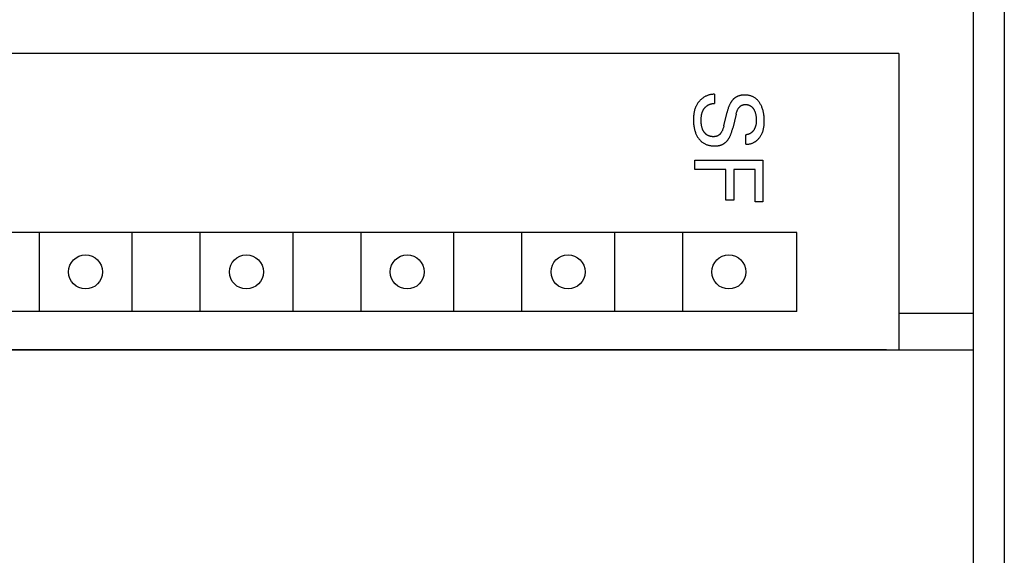
# Model space of a CAD drawing. Extents: x 35482 to 47410, y -13264 to -8018.
# Drawn here: x 37692 to 37724, y -9559 to -9542 of the extents above; entities that cross this region are included whole.
import ezdxf

# ---------------------------------------------------------------- set-up
doc = ezdxf.new("R2010")
doc.units = 0
doc.header["$MEASUREMENT"] = 0
doc.layers.get('0').update_dxf_attribs({"linetype": 'CONTINUOUS'})
doc.layers.add('IE-PANEL-BASTIDOR', color=7, linetype='CONTINUOUS')

# ---------------------------------------------------------------- blocks, each defined once
blk = doc.blocks.new('AO -VF 8x12bit SIMATIC S7-300')
at = {"color": 2, "linetype": 'Continuous'}
for p, q in [((0, 62.5), (40, 62.5)), ((40, 59.717), (40, 62.5)), ((40, 59.7), (40, -59.7))]:
    blk.add_line(p, q, dxfattribs=at)
at = {"color": 1, "linetype": 'Continuous'}
for p, q in [((38.814, 60.1), (38.814, 62.5)), ((30.4, 60.1), (30.4, -60.1)), ((30.4, 60.1), (40, 60.1)), ((36.2, 56.8), (36.2, 5.6)), ((38.75, 56.8), (36.2, 56.8)), ((38.75, 56.8), (38.75, 5.6)), ((32.305, 55.718), (32.278, 55.712)), ((32.332, 55.724), (32.305, 55.718)), ((32.36, 55.728), (32.332, 55.724)), ((32.396, 55.733), (32.36, 55.728)), ((32.432, 55.737), (32.396, 55.733)), ((32.468, 55.74), (32.432, 55.737)), ((32.504, 55.742), (32.468, 55.74)), ((32.54, 55.743), (32.504, 55.742)), ((32.577, 55.744), (32.54, 55.743)), ((32.604, 55.744), (32.577, 55.744)), ((32.632, 55.743), (32.604, 55.744)), ((32.66, 55.742), (32.632, 55.743)), ((32.688, 55.741), (32.66, 55.742)), ((32.715, 55.739), (32.688, 55.741)), ((32.743, 55.737), (32.715, 55.739)), ((32.771, 55.733), (32.743, 55.737)), ((32.798, 55.729), (32.771, 55.733)), ((32.825, 55.725), (32.798, 55.729)), ((32.852, 55.719), (32.825, 55.725)), ((32.879, 55.713), (32.852, 55.719)), ((31.82, 55.405), (31.81, 55.387)), ((31.83, 55.423), (31.82, 55.405)), ((31.842, 55.441), (31.83, 55.423)), ((31.853, 55.458), (31.842, 55.441)), ((31.866, 55.474), (31.853, 55.458)), ((31.88, 55.491), (31.866, 55.474)), ((31.894, 55.507), (31.88, 55.491)), ((31.909, 55.523), (31.894, 55.507)), ((31.925, 55.538), (31.909, 55.523)), ((31.941, 55.552), (31.925, 55.538)), ((31.958, 55.566), (31.941, 55.552)), ((31.975, 55.579), (31.958, 55.566)), ((31.992, 55.591), (31.975, 55.579)), ((32.011, 55.603), (31.992, 55.591)), ((32.032, 55.617), (32.011, 55.603)), ((32.055, 55.629), (32.032, 55.617)), ((32.077, 55.641), (32.055, 55.629)), ((32.1, 55.652), (32.077, 55.641)), ((32.124, 55.663), (32.1, 55.652)), ((32.147, 55.672), (32.124, 55.663)), ((32.171, 55.681), (32.147, 55.672)), ((32.197, 55.69), (32.171, 55.681)), ((32.187, 55.391), (32.197, 55.398)), ((32.224, 55.698), (32.197, 55.69)), ((32.197, 55.398), (32.208, 55.404)), ((32.208, 55.404), (32.218, 55.41)), ((32.218, 55.41), (32.229, 55.416)), ((32.251, 55.706), (32.224, 55.698)), ((32.229, 55.416), (32.242, 55.423)), ((32.242, 55.423), (32.256, 55.43)), ((32.278, 55.712), (32.251, 55.706)), ((32.256, 55.43), (32.27, 55.436)), ((32.27, 55.436), (32.284, 55.441)), ((32.284, 55.441), (32.299, 55.447)), ((32.299, 55.447), (32.313, 55.452)), ((32.313, 55.452), (32.328, 55.456)), ((32.328, 55.456), (32.344, 55.461)), ((32.344, 55.461), (32.36, 55.465)), ((32.36, 55.465), (32.377, 55.469)), ((32.377, 55.469), (32.393, 55.472)), ((32.393, 55.472), (32.41, 55.475)), ((32.41, 55.475), (32.427, 55.478)), ((32.427, 55.478), (32.444, 55.48)), ((32.444, 55.48), (32.466, 55.483)), ((32.466, 55.483), (32.488, 55.485)), ((32.488, 55.485), (32.51, 55.486)), ((32.51, 55.486), (32.532, 55.487)), ((32.532, 55.487), (32.554, 55.488)), ((32.554, 55.488), (32.577, 55.488)), ((32.577, 55.488), (32.595, 55.488)), ((32.595, 55.488), (32.614, 55.487)), ((32.614, 55.487), (32.633, 55.486)), ((32.633, 55.486), (32.652, 55.484)), ((32.652, 55.484), (32.67, 55.482)), ((32.67, 55.482), (32.689, 55.479)), ((32.689, 55.479), (32.71, 55.475)), ((32.71, 55.475), (32.73, 55.471)), ((32.73, 55.471), (32.74, 55.468)), ((32.74, 55.468), (32.75, 55.466)), ((32.75, 55.466), (32.76, 55.463)), ((32.76, 55.463), (32.77, 55.459)), ((32.77, 55.459), (32.78, 55.456)), ((32.78, 55.456), (32.79, 55.453)), ((32.79, 55.453), (32.799, 55.449)), ((32.799, 55.449), (32.808, 55.445)), ((32.808, 55.445), (32.818, 55.441)), ((32.818, 55.441), (32.827, 55.437)), ((32.827, 55.437), (32.836, 55.433)), ((32.836, 55.433), (32.844, 55.428)), ((32.844, 55.428), (32.853, 55.424)), ((32.853, 55.424), (32.862, 55.419)), ((32.862, 55.419), (32.871, 55.414)), ((32.871, 55.414), (32.879, 55.408)), ((32.906, 55.706), (32.879, 55.713)), ((32.879, 55.408), (32.886, 55.404)), ((32.886, 55.404), (32.893, 55.399)), ((32.893, 55.399), (32.9, 55.394)), ((32.932, 55.697), (32.906, 55.706)), ((32.958, 55.688), (32.932, 55.697)), ((32.984, 55.678), (32.958, 55.688)), ((33.003, 55.669), (32.984, 55.678)), ((33.023, 55.659), (33.003, 55.669)), ((33.042, 55.649), (33.023, 55.659)), ((33.061, 55.638), (33.042, 55.649)), ((33.079, 55.627), (33.061, 55.638)), ((33.097, 55.614), (33.079, 55.627)), ((33.115, 55.602), (33.097, 55.614)), ((33.132, 55.588), (33.115, 55.602)), ((33.149, 55.574), (33.132, 55.588)), ((33.165, 55.56), (33.149, 55.574)), ((33.181, 55.545), (33.165, 55.56)), ((33.196, 55.529), (33.181, 55.545)), ((33.211, 55.513), (33.196, 55.529)), ((33.225, 55.497), (33.211, 55.513)), ((33.238, 55.48), (33.225, 55.497)), ((33.249, 55.465), (33.238, 55.48)), ((33.259, 55.45), (33.249, 55.465)), ((33.269, 55.434), (33.259, 55.45)), ((33.278, 55.418), (33.269, 55.434)), ((33.287, 55.402), (33.278, 55.418)), ((33.295, 55.386), (33.287, 55.402)), ((33.855, 53.5), (33.855, 55.7)), ((33.855, 55.7), (35.21, 55.7)), ((34.156, 55.451), (34.156, 54.757)), ((35.21, 55.451), (34.156, 55.451)), ((35.21, 55.7), (35.21, 55.451)), ((31.751, 55.154), (31.75, 55.132)), ((31.75, 55.132), (31.75, 55.109)), ((31.75, 55.109), (31.75, 55.094)), ((31.75, 55.094), (31.751, 55.078)), ((31.753, 55.177), (31.751, 55.154)), ((31.751, 55.078), (31.752, 55.063)), ((31.755, 55.199), (31.753, 55.177)), ((31.758, 55.222), (31.755, 55.199)), ((31.762, 55.244), (31.758, 55.222)), ((31.767, 55.266), (31.762, 55.244)), ((31.773, 55.288), (31.767, 55.266)), ((31.779, 55.31), (31.773, 55.288)), ((31.786, 55.329), (31.779, 55.31)), ((31.793, 55.349), (31.786, 55.329)), ((31.801, 55.368), (31.793, 55.349)), ((31.81, 55.387), (31.801, 55.368)), ((32.056, 55.164), (32.057, 55.175)), ((32.056, 55.153), (32.056, 55.164)), ((32.056, 55.142), (32.056, 55.153)), ((32.056, 55.131), (32.056, 55.142)), ((32.056, 55.12), (32.056, 55.131)), ((32.057, 55.11), (32.056, 55.12)), ((32.057, 55.175), (32.059, 55.186)), ((32.058, 55.099), (32.057, 55.11)), ((32.06, 55.088), (32.058, 55.099)), ((32.059, 55.186), (32.061, 55.197)), ((32.062, 55.078), (32.06, 55.088)), ((32.061, 55.197), (32.063, 55.207)), ((32.064, 55.068), (32.062, 55.078)), ((32.063, 55.207), (32.065, 55.218)), ((32.065, 55.218), (32.068, 55.228)), ((32.068, 55.228), (32.071, 55.239)), ((32.071, 55.239), (32.075, 55.249)), ((32.075, 55.249), (32.079, 55.26)), ((32.079, 55.26), (32.084, 55.27)), ((32.084, 55.27), (32.088, 55.28)), ((32.088, 55.28), (32.094, 55.29)), ((32.094, 55.29), (32.099, 55.3)), ((32.099, 55.3), (32.105, 55.309)), ((32.105, 55.309), (32.112, 55.318)), ((32.112, 55.318), (32.118, 55.327)), ((32.118, 55.327), (32.125, 55.336)), ((32.125, 55.336), (32.133, 55.344)), ((32.133, 55.344), (32.141, 55.353)), ((32.141, 55.353), (32.15, 55.361)), ((32.15, 55.361), (32.159, 55.369)), ((32.159, 55.369), (32.168, 55.377)), ((32.168, 55.377), (32.178, 55.384)), ((32.178, 55.384), (32.187, 55.391)), ((32.9, 55.394), (32.906, 55.39)), ((32.906, 55.39), (32.913, 55.384)), ((32.913, 55.384), (32.919, 55.379)), ((32.919, 55.379), (32.926, 55.374)), ((32.926, 55.374), (32.932, 55.368)), ((32.932, 55.368), (32.938, 55.363)), ((32.938, 55.363), (32.944, 55.357)), ((32.944, 55.357), (32.95, 55.351)), ((32.95, 55.351), (32.955, 55.345)), ((32.955, 55.345), (32.961, 55.339)), ((32.961, 55.339), (32.966, 55.333)), ((32.966, 55.333), (32.971, 55.327)), ((32.971, 55.327), (32.975, 55.32)), ((32.975, 55.32), (32.98, 55.314)), ((32.98, 55.314), (32.984, 55.308)), ((32.984, 55.308), (32.988, 55.301)), ((32.988, 55.301), (32.992, 55.294)), ((32.992, 55.294), (32.996, 55.288)), ((32.996, 55.288), (33, 55.281)), ((33, 55.281), (33.003, 55.274)), ((33.003, 55.274), (33.007, 55.267)), ((33.007, 55.267), (33.01, 55.26)), ((33.01, 55.26), (33.013, 55.253)), ((33.013, 55.253), (33.015, 55.245)), ((33.015, 55.245), (33.018, 55.238)), ((33.018, 55.238), (33.02, 55.231)), ((33.02, 55.231), (33.023, 55.224)), ((33.023, 55.224), (33.025, 55.217)), ((33.025, 55.217), (33.027, 55.209)), ((33.027, 55.209), (33.028, 55.202)), ((33.028, 55.202), (33.03, 55.195)), ((33.03, 55.195), (33.031, 55.187)), ((33.031, 55.187), (33.032, 55.18)), ((33.032, 55.18), (33.033, 55.172)), ((33.033, 55.172), (33.034, 55.165)), ((33.034, 55.165), (33.035, 55.157)), ((33.035, 55.157), (33.035, 55.15)), ((33.34, 55.15), (33.035, 55.15)), ((33.303, 55.369), (33.295, 55.386)), ((33.309, 55.352), (33.303, 55.369)), ((33.316, 55.335), (33.309, 55.352)), ((33.321, 55.318), (33.316, 55.335)), ((33.326, 55.3), (33.321, 55.318)), ((33.331, 55.282), (33.326, 55.3)), ((33.334, 55.264), (33.331, 55.282)), ((33.337, 55.245), (33.334, 55.264)), ((33.339, 55.226), (33.337, 55.245)), ((33.341, 55.208), (33.339, 55.226)), ((33.34, 55.15), (33.341, 55.169)), ((33.341, 55.188), (33.341, 55.208)), ((33.341, 55.169), (33.341, 55.188)), ((31.752, 55.063), (31.753, 55.047)), ((31.753, 55.047), (31.754, 55.032)), ((31.754, 55.032), (31.756, 55.016)), ((31.756, 55.016), (31.759, 55.001)), ((31.759, 55.001), (31.761, 54.986)), ((31.761, 54.986), (31.765, 54.971)), ((31.765, 54.971), (31.768, 54.956)), ((31.768, 54.956), (31.771, 54.943)), ((31.771, 54.943), (31.775, 54.931)), ((31.775, 54.931), (31.779, 54.919)), ((31.779, 54.919), (31.783, 54.907)), ((31.783, 54.907), (31.788, 54.895)), ((31.788, 54.895), (31.793, 54.883)), ((31.793, 54.883), (31.798, 54.871)), ((31.798, 54.871), (31.804, 54.859)), ((31.804, 54.859), (31.81, 54.848)), ((31.81, 54.848), (31.816, 54.837)), ((31.816, 54.837), (31.822, 54.826)), ((31.822, 54.826), (31.829, 54.815)), ((31.829, 54.815), (31.836, 54.804)), ((31.836, 54.804), (31.843, 54.794)), ((31.843, 54.794), (31.851, 54.784)), ((31.851, 54.784), (31.859, 54.774)), ((31.859, 54.774), (31.867, 54.764)), ((31.867, 54.764), (31.876, 54.755)), ((32.067, 55.057), (32.064, 55.068)), ((32.07, 55.047), (32.067, 55.057)), ((32.073, 55.037), (32.07, 55.047)), ((32.077, 55.027), (32.073, 55.037)), ((32.081, 55.018), (32.077, 55.027)), ((32.086, 55.009), (32.081, 55.018)), ((32.091, 54.999), (32.086, 55.009)), ((32.097, 54.991), (32.091, 54.999)), ((32.103, 54.982), (32.097, 54.991)), ((32.109, 54.974), (32.103, 54.982)), ((32.116, 54.966), (32.109, 54.974)), ((32.123, 54.958), (32.116, 54.966)), ((32.13, 54.951), (32.123, 54.958)), ((32.138, 54.944), (32.13, 54.951)), ((32.145, 54.937), (32.138, 54.944)), ((32.154, 54.93), (32.145, 54.937)), ((32.162, 54.924), (32.154, 54.93)), ((32.171, 54.917), (32.162, 54.924)), ((32.179, 54.911), (32.171, 54.917)), ((32.188, 54.906), (32.179, 54.911)), ((32.197, 54.9), (32.188, 54.906)), ((32.211, 54.892), (32.197, 54.9)), ((32.225, 54.885), (32.211, 54.892)), ((32.239, 54.878), (32.225, 54.885)), ((32.254, 54.872), (32.239, 54.878)), ((32.268, 54.865), (32.254, 54.872)), ((32.283, 54.86), (32.268, 54.865)), ((32.298, 54.855), (32.283, 54.86)), ((32.313, 54.85), (32.298, 54.855)), ((32.328, 54.845), (32.313, 54.85)), ((32.343, 54.841), (32.328, 54.845)), ((32.359, 54.837), (32.343, 54.841)), ((32.374, 54.833), (32.359, 54.837)), ((32.374, 54.833), (32.817, 54.727)), ((31.876, 54.755), (31.885, 54.745)), ((31.885, 54.745), (31.894, 54.736)), ((31.894, 54.736), (31.903, 54.728)), ((31.903, 54.728), (31.912, 54.719)), ((31.912, 54.719), (31.923, 54.71)), ((31.923, 54.71), (31.934, 54.702)), ((31.934, 54.702), (31.945, 54.694)), ((31.945, 54.694), (31.956, 54.686)), ((31.956, 54.686), (31.967, 54.678)), ((31.967, 54.678), (31.979, 54.671)), ((31.979, 54.671), (31.991, 54.663)), ((31.991, 54.663), (32.002, 54.657)), ((32.002, 54.657), (32.015, 54.65)), ((32.015, 54.65), (32.03, 54.641)), ((32.03, 54.641), (32.047, 54.633)), ((32.047, 54.633), (32.063, 54.625)), ((32.063, 54.625), (32.079, 54.618)), ((32.079, 54.618), (32.096, 54.611)), ((32.096, 54.611), (32.113, 54.604)), ((32.113, 54.604), (32.13, 54.597)), ((32.13, 54.597), (32.147, 54.591)), ((32.147, 54.591), (32.169, 54.583)), ((32.169, 54.583), (32.192, 54.575)), ((32.192, 54.575), (32.215, 54.568)), ((32.215, 54.568), (32.238, 54.561)), ((32.238, 54.561), (32.262, 54.555)), ((32.262, 54.555), (32.285, 54.549)), ((32.285, 54.549), (32.308, 54.543)), ((32.751, 54.437), (32.308, 54.543)), ((32.841, 54.721), (32.817, 54.727)), ((32.865, 54.715), (32.841, 54.721)), ((32.889, 54.708), (32.865, 54.715)), ((32.913, 54.701), (32.889, 54.708)), ((32.937, 54.694), (32.913, 54.701)), ((32.961, 54.686), (32.937, 54.694)), ((32.985, 54.678), (32.961, 54.686)), ((33.002, 54.672), (32.985, 54.678)), ((33.02, 54.665), (33.002, 54.672)), ((33.037, 54.658), (33.02, 54.665)), ((33.054, 54.651), (33.037, 54.658)), ((33.071, 54.643), (33.054, 54.651)), ((33.088, 54.635), (33.071, 54.643)), ((33.105, 54.627), (33.088, 54.635)), ((33.122, 54.618), (33.105, 54.627)), ((33.134, 54.611), (33.122, 54.618)), ((33.146, 54.604), (33.134, 54.611)), ((33.158, 54.597), (33.146, 54.604)), ((33.17, 54.59), (33.158, 54.597)), ((33.182, 54.582), (33.17, 54.59)), ((33.193, 54.574), (33.182, 54.582)), ((33.205, 54.565), (33.193, 54.574)), ((33.216, 54.557), (33.205, 54.565)), ((33.227, 54.548), (33.216, 54.557)), ((33.237, 54.539), (33.227, 54.548)), ((33.246, 54.53), (33.237, 54.539)), ((33.256, 54.521), (33.246, 54.53)), ((33.265, 54.512), (33.256, 54.521)), ((33.274, 54.502), (33.265, 54.512)), ((33.283, 54.492), (33.274, 54.502)), ((33.291, 54.482), (33.283, 54.492)), ((33.299, 54.471), (33.291, 54.482)), ((33.307, 54.461), (33.299, 54.471)), ((33.315, 54.45), (33.307, 54.461)), ((33.322, 54.439), (33.315, 54.45)), ((34.156, 54.757), (35.155, 54.757)), ((34.156, 54.507), (34.156, 53.5)), ((35.155, 54.507), (34.156, 54.507)), ((35.155, 54.757), (35.155, 54.507)), ((31.725, 54.138), (31.725, 54.116)), ((31.725, 54.138), (32.028, 54.138)), ((32.026, 54.12), (32.027, 54.129)), ((32.027, 54.129), (32.028, 54.138)), ((32.751, 54.437), (32.769, 54.433)), ((32.769, 54.433), (32.787, 54.428)), ((32.787, 54.428), (32.805, 54.423)), ((32.805, 54.423), (32.823, 54.417)), ((32.823, 54.417), (32.841, 54.411)), ((32.841, 54.411), (32.858, 54.405)), ((32.858, 54.405), (32.876, 54.398)), ((32.876, 54.398), (32.893, 54.391)), ((32.893, 54.391), (32.91, 54.383)), ((32.91, 54.383), (32.927, 54.375)), ((32.927, 54.375), (32.943, 54.366)), ((32.943, 54.366), (32.954, 54.359)), ((32.954, 54.359), (32.964, 54.353)), ((32.964, 54.353), (32.974, 54.346)), ((32.974, 54.346), (32.984, 54.339)), ((32.984, 54.339), (32.994, 54.332)), ((32.994, 54.332), (33.004, 54.324)), ((33.004, 54.324), (33.013, 54.316)), ((33.013, 54.316), (33.022, 54.308)), ((33.022, 54.308), (33.03, 54.299)), ((33.03, 54.299), (33.038, 54.29)), ((33.038, 54.29), (33.045, 54.281)), ((33.045, 54.281), (33.052, 54.271)), ((33.052, 54.271), (33.059, 54.261)), ((33.059, 54.261), (33.064, 54.252)), ((33.064, 54.252), (33.069, 54.242)), ((33.069, 54.242), (33.074, 54.232)), ((33.074, 54.232), (33.078, 54.222)), ((33.078, 54.222), (33.081, 54.211)), ((33.081, 54.211), (33.085, 54.201)), ((33.085, 54.201), (33.088, 54.19)), ((33.088, 54.19), (33.09, 54.179)), ((33.09, 54.179), (33.092, 54.168)), ((33.092, 54.168), (33.094, 54.157)), ((33.094, 54.157), (33.095, 54.146)), ((33.095, 54.146), (33.096, 54.135)), ((33.096, 54.135), (33.097, 54.124)), ((33.097, 54.124), (33.098, 54.111)), ((33.329, 54.428), (33.322, 54.439)), ((33.335, 54.416), (33.329, 54.428)), ((33.342, 54.405), (33.335, 54.416)), ((33.347, 54.393), (33.342, 54.405)), ((33.353, 54.381), (33.347, 54.393)), ((33.358, 54.369), (33.353, 54.381)), ((33.363, 54.356), (33.358, 54.369)), ((33.368, 54.344), (33.363, 54.356)), ((33.372, 54.331), (33.368, 54.344)), ((33.376, 54.319), (33.372, 54.331)), ((33.379, 54.306), (33.376, 54.319)), ((33.383, 54.292), (33.379, 54.306)), ((33.386, 54.278), (33.383, 54.292)), ((33.388, 54.265), (33.386, 54.278)), ((33.39, 54.251), (33.388, 54.265)), ((33.392, 54.237), (33.39, 54.251)), ((33.394, 54.223), (33.392, 54.237)), ((33.395, 54.209), (33.394, 54.223)), ((33.397, 54.195), (33.395, 54.209)), ((33.397, 54.18), (33.397, 54.195)), ((33.398, 54.149), (33.397, 54.18)), ((33.397, 54.1), (33.398, 54.124)), ((33.398, 54.124), (33.398, 54.149)), ((31.725, 54.116), (31.725, 54.094)), ((31.725, 54.094), (31.727, 54.073)), ((31.727, 54.073), (31.729, 54.051)), ((31.729, 54.051), (31.732, 54.03)), ((31.732, 54.03), (31.735, 54.009)), ((31.735, 54.009), (31.74, 53.988)), ((31.74, 53.988), (31.745, 53.967)), ((31.745, 53.967), (31.751, 53.947)), ((31.751, 53.947), (31.757, 53.927)), ((31.757, 53.927), (31.765, 53.907)), ((31.765, 53.907), (31.773, 53.888)), ((31.773, 53.888), (31.781, 53.868)), ((31.781, 53.868), (31.791, 53.849)), ((31.791, 53.849), (31.8, 53.831)), ((31.8, 53.831), (31.811, 53.812)), ((31.811, 53.812), (31.822, 53.794)), ((32.026, 54.111), (32.026, 54.12)), ((32.026, 54.102), (32.026, 54.111)), ((32.026, 54.094), (32.026, 54.102)), ((32.026, 54.085), (32.026, 54.094)), ((32.027, 54.077), (32.026, 54.085)), ((32.027, 54.068), (32.027, 54.077)), ((32.028, 54.06), (32.027, 54.068)), ((32.03, 54.051), (32.028, 54.06)), ((32.031, 54.043), (32.03, 54.051)), ((32.033, 54.034), (32.031, 54.043)), ((32.035, 54.026), (32.033, 54.034)), ((32.037, 54.018), (32.035, 54.026)), ((32.039, 54.01), (32.037, 54.018)), ((32.041, 54.002), (32.039, 54.01)), ((32.044, 53.994), (32.041, 54.002)), ((32.047, 53.986), (32.044, 53.994)), ((32.05, 53.978), (32.047, 53.986)), ((32.053, 53.971), (32.05, 53.978)), ((32.056, 53.963), (32.053, 53.971)), ((32.06, 53.955), (32.056, 53.963)), ((32.064, 53.948), (32.06, 53.955)), ((32.067, 53.94), (32.064, 53.948)), ((32.071, 53.933), (32.067, 53.94)), ((32.076, 53.926), (32.071, 53.933)), ((32.08, 53.919), (32.076, 53.926)), ((32.085, 53.912), (32.08, 53.919)), ((32.089, 53.905), (32.085, 53.912)), ((32.094, 53.898), (32.089, 53.905)), ((32.1, 53.89), (32.094, 53.898)), ((32.105, 53.883), (32.1, 53.89)), ((32.111, 53.876), (32.105, 53.883)), ((32.117, 53.869), (32.111, 53.876)), ((32.123, 53.862), (32.117, 53.869)), ((32.129, 53.855), (32.123, 53.862)), ((32.136, 53.848), (32.129, 53.855)), ((32.142, 53.842), (32.136, 53.848)), ((32.149, 53.835), (32.142, 53.842)), ((32.156, 53.829), (32.149, 53.835)), ((32.163, 53.823), (32.156, 53.829)), ((32.17, 53.817), (32.163, 53.823)), ((32.177, 53.811), (32.17, 53.817)), ((32.185, 53.805), (32.177, 53.811)), ((32.192, 53.8), (32.185, 53.805)), ((32.959, 53.809), (32.949, 53.802)), ((32.969, 53.817), (32.959, 53.809)), ((32.979, 53.826), (32.969, 53.817)), ((32.988, 53.834), (32.979, 53.826)), ((32.998, 53.843), (32.988, 53.834)), ((33.006, 53.852), (32.998, 53.843)), ((33.015, 53.861), (33.006, 53.852)), ((33.023, 53.871), (33.015, 53.861)), ((33.031, 53.881), (33.023, 53.871)), ((33.038, 53.892), (33.031, 53.881)), ((33.045, 53.902), (33.038, 53.892)), ((33.051, 53.913), (33.045, 53.902)), ((33.057, 53.924), (33.051, 53.913)), ((33.063, 53.936), (33.057, 53.924)), ((33.068, 53.947), (33.063, 53.936)), ((33.073, 53.959), (33.068, 53.947)), ((33.077, 53.971), (33.073, 53.959)), ((33.081, 53.983), (33.077, 53.971)), ((33.085, 53.995), (33.081, 53.983)), ((33.088, 54.008), (33.085, 53.995)), ((33.09, 54.021), (33.088, 54.008)), ((33.093, 54.033), (33.09, 54.021)), ((33.094, 54.046), (33.093, 54.033)), ((33.096, 54.059), (33.094, 54.046)), ((33.097, 54.072), (33.096, 54.059)), ((33.098, 54.085), (33.097, 54.072)), ((33.098, 54.111), (33.098, 54.098)), ((33.098, 54.098), (33.098, 54.085)), ((33.31, 53.792), (33.321, 53.811)), ((33.321, 53.811), (33.331, 53.83)), ((33.331, 53.83), (33.34, 53.85)), ((33.34, 53.85), (33.349, 53.871)), ((33.349, 53.871), (33.357, 53.891)), ((33.357, 53.891), (33.364, 53.912)), ((33.364, 53.912), (33.37, 53.933)), ((33.37, 53.933), (33.377, 53.956)), ((33.377, 53.956), (33.382, 53.98)), ((33.382, 53.98), (33.387, 54.004)), ((33.387, 54.004), (33.39, 54.028)), ((33.39, 54.028), (33.393, 54.052)), ((33.393, 54.052), (33.396, 54.076)), ((33.396, 54.076), (33.397, 54.1)), ((31.822, 53.794), (31.834, 53.776)), ((31.834, 53.776), (31.846, 53.759)), ((31.846, 53.759), (31.86, 53.741)), ((31.86, 53.741), (31.874, 53.723)), ((31.874, 53.723), (31.889, 53.706)), ((31.889, 53.706), (31.904, 53.689)), ((31.904, 53.689), (31.92, 53.673)), ((31.92, 53.673), (31.937, 53.657)), ((31.937, 53.657), (31.954, 53.642)), ((31.954, 53.642), (31.971, 53.627)), ((31.971, 53.627), (31.989, 53.613)), ((31.989, 53.613), (32.007, 53.6)), ((32.007, 53.6), (32.026, 53.587)), ((32.026, 53.587), (32.045, 53.575)), ((32.045, 53.575), (32.065, 53.563)), ((32.065, 53.563), (32.085, 53.552)), ((32.085, 53.552), (32.105, 53.542)), ((32.105, 53.542), (32.125, 53.532)), ((32.125, 53.532), (32.151, 53.521)), ((32.151, 53.521), (32.177, 53.511)), ((32.177, 53.511), (32.203, 53.502)), ((32.2, 53.794), (32.192, 53.8)), ((32.208, 53.789), (32.2, 53.794)), ((32.203, 53.502), (32.229, 53.494)), ((32.215, 53.784), (32.208, 53.789)), ((32.223, 53.779), (32.215, 53.784)), ((32.231, 53.775), (32.223, 53.779)), ((32.229, 53.494), (32.256, 53.487)), ((32.239, 53.77), (32.231, 53.775)), ((32.247, 53.766), (32.239, 53.77)), ((32.256, 53.762), (32.247, 53.766)), ((32.264, 53.758), (32.256, 53.762)), ((32.256, 53.487), (32.283, 53.481)), ((32.272, 53.754), (32.264, 53.758)), ((32.281, 53.75), (32.272, 53.754)), ((32.29, 53.746), (32.281, 53.75)), ((32.3, 53.743), (32.29, 53.746)), ((32.309, 53.74), (32.3, 53.743)), ((32.318, 53.736), (32.309, 53.74)), ((32.327, 53.734), (32.318, 53.736)), ((32.346, 53.728), (32.327, 53.734)), ((32.365, 53.724), (32.346, 53.728)), ((32.384, 53.72), (32.365, 53.724)), ((32.404, 53.716), (32.384, 53.72)), ((32.423, 53.714), (32.404, 53.716)), ((32.443, 53.711), (32.423, 53.714)), ((32.463, 53.71), (32.443, 53.711)), ((32.483, 53.708), (32.463, 53.71)), ((32.503, 53.707), (32.483, 53.708)), ((32.522, 53.706), (32.503, 53.707)), ((32.542, 53.706), (32.522, 53.706)), ((32.562, 53.706), (32.542, 53.706)), ((32.582, 53.706), (32.562, 53.706)), ((32.601, 53.706), (32.582, 53.706)), ((32.62, 53.707), (32.601, 53.706)), ((32.639, 53.707), (32.62, 53.707)), ((32.658, 53.709), (32.639, 53.707)), ((32.677, 53.71), (32.658, 53.709)), ((32.696, 53.712), (32.677, 53.71)), ((32.714, 53.714), (32.696, 53.712)), ((32.733, 53.717), (32.714, 53.714)), ((32.751, 53.72), (32.733, 53.717)), ((32.77, 53.724), (32.751, 53.72)), ((32.788, 53.728), (32.77, 53.724)), ((32.806, 53.733), (32.788, 53.728)), ((32.824, 53.739), (32.806, 53.733)), ((32.842, 53.745), (32.824, 53.739)), ((32.86, 53.752), (32.842, 53.745)), ((32.846, 53.485), (32.874, 53.492)), ((32.871, 53.757), (32.86, 53.752)), ((32.883, 53.763), (32.871, 53.757)), ((32.874, 53.492), (32.902, 53.499)), ((32.894, 53.768), (32.883, 53.763)), ((32.906, 53.774), (32.894, 53.768)), ((32.902, 53.499), (32.93, 53.508)), ((32.917, 53.781), (32.906, 53.774)), ((32.928, 53.788), (32.917, 53.781)), ((32.938, 53.794), (32.928, 53.788)), ((32.93, 53.508), (32.957, 53.517)), ((32.949, 53.802), (32.938, 53.794)), ((32.957, 53.517), (32.984, 53.527)), ((32.984, 53.527), (33.006, 53.536)), ((33.006, 53.536), (33.027, 53.545)), ((33.027, 53.545), (33.048, 53.555)), ((33.048, 53.555), (33.069, 53.566)), ((33.069, 53.566), (33.089, 53.577)), ((33.089, 53.577), (33.109, 53.589)), ((33.109, 53.589), (33.128, 53.602)), ((33.128, 53.602), (33.147, 53.615)), ((33.147, 53.615), (33.165, 53.629)), ((33.165, 53.629), (33.182, 53.642)), ((33.182, 53.642), (33.199, 53.657)), ((33.199, 53.657), (33.215, 53.672)), ((33.215, 53.672), (33.23, 53.687)), ((33.23, 53.687), (33.245, 53.703)), ((33.245, 53.703), (33.26, 53.72)), ((33.26, 53.72), (33.274, 53.737)), ((33.274, 53.737), (33.287, 53.755)), ((33.287, 53.755), (33.299, 53.773)), ((33.299, 53.773), (33.31, 53.792)), ((34.156, 53.5), (33.855, 53.5)), ((32.283, 53.481), (32.311, 53.476)), ((32.311, 53.476), (32.338, 53.471)), ((32.338, 53.471), (32.366, 53.467)), ((32.366, 53.467), (32.394, 53.464)), ((32.394, 53.464), (32.422, 53.461)), ((32.422, 53.461), (32.45, 53.459)), ((32.45, 53.459), (32.478, 53.458)), ((32.478, 53.458), (32.506, 53.457)), ((32.506, 53.457), (32.534, 53.456)), ((32.534, 53.456), (32.562, 53.456)), ((32.562, 53.456), (32.595, 53.457)), ((32.595, 53.457), (32.628, 53.458)), ((32.628, 53.458), (32.66, 53.46)), ((32.66, 53.46), (32.693, 53.462)), ((32.693, 53.462), (32.725, 53.465)), ((32.725, 53.465), (32.757, 53.469)), ((32.757, 53.469), (32.79, 53.474)), ((32.79, 53.474), (32.818, 53.479)), ((32.818, 53.479), (32.846, 53.485)), ((36.225, 53.1), (38.725, 53.1)), ((36.225, 50.9), (38.725, 50.9)), ((36.225, 47.9), (38.725, 47.9)), ((36.225, 45.7), (38.725, 45.7)), ((36.225, 42.7), (38.725, 42.7)), ((36.225, 40.5), (38.725, 40.5)), ((36.225, 37.5), (38.725, 37.5)), ((36.225, 35.3), (38.725, 35.3)), ((36.225, 32.3), (38.725, 32.3))]:
    blk.add_line(p, q, dxfattribs=at)
for centre in [(37.475, 54.6), (37.475, 49.4), (37.475, 44.2), (37.475, 39), (37.475, 33.8)]:
    blk.add_circle(centre, 0.55, dxfattribs=at)
blk = doc.blocks.new('326-1BK02-0AB0')
at = {"color": 2, "linetype": 'Continuous'}
for p, q in [((0, 0), (0, 125)), ((0, 125), (80, 125))]:
    blk.add_line(p, q, dxfattribs=at)
blk = doc.blocks.new('A$C7B0855C8')
at = {"layer": 'IE-PANEL-BASTIDOR', "color": 4}
blk.add_lwpolyline([(231.277, 1317.281), (231.277, 597.281), (105.275, 597.281), (105.275, 1317.281)], close=True, dxfattribs=at)
at = {"layer": 'IE-PANEL-BASTIDOR', "color": 1, "rotation": 270}
blk.add_blockref('AO -VF 8x12bit SIMATIC S7-300', (167.77, 1197.181), dxfattribs=at)
at = {"layer": 'IE-PANEL-BASTIDOR', "rotation": 270}
blk.add_blockref('326-1BK02-0AB0', (105.27, 1157.181), dxfattribs=at)

msp = doc.modelspace()

# ---------------------------------------------------------------- block references
at = {"layer": 'IE-PANEL-BASTIDOR'}
msp.add_blockref('A$C7B0855C8', (37492.227, -10709.597), dxfattribs=at)

doc.saveas('drawing.dxf')
